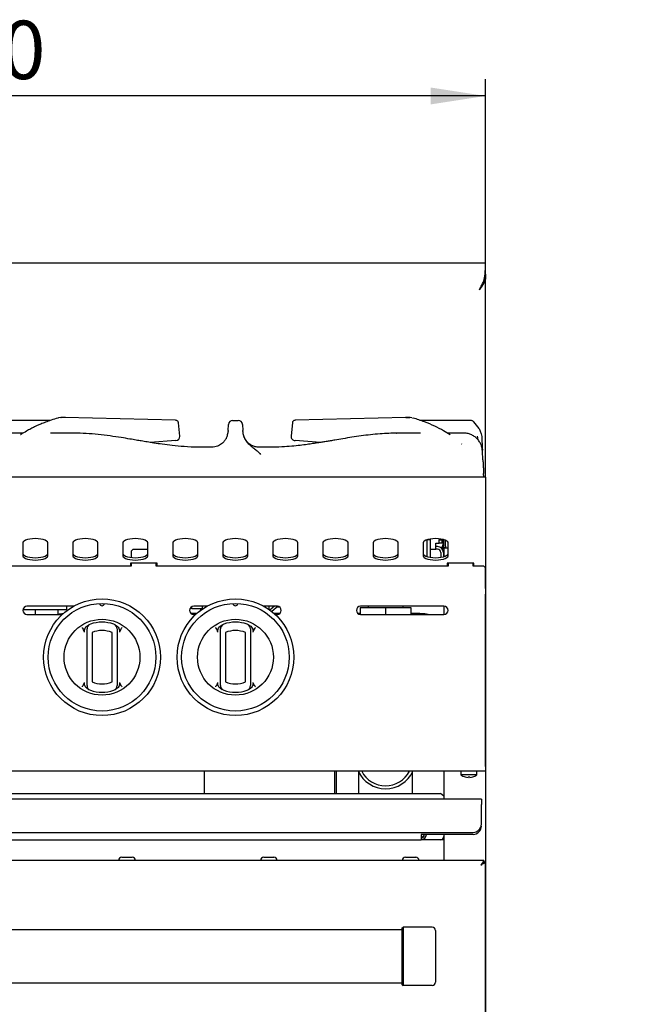
# Model space of a CAD drawing. Units: millimetres. Extents: x 5 to 415, y 5 to 292.
# Drawn here: x 92 to 130, y 118 to 177 of the extents above; entities that cross this region are included whole.
import ezdxf

# ---------------------------------------------------------------- set-up
doc = ezdxf.new("R2010")
doc.units = ezdxf.units.MM
doc.layers.add('FORMAT', color=7, linetype='Continuous')
doc.styles.add('SLDTEXTSTYLE0', font='TXT', dxfattribs={"width": 0.75})
doc.dimstyles.new('SLDDIMSTYLE0', dxfattribs={"dimtxt": 3.5, "dimasz": 3.302, "dimexe": 0, "dimexo": 0.0625, "dimgap": 0.875, "dimtad": 1, "dimdec": 1, "dimlfac": 10, "dimrnd": 1e-09, "dimzin": 12, "dimdsep": 46, "dimtxsty": 'SLDTEXTSTYLE0', "dimsah": 1, "dimcen": 0.09, "dimadec": 0, "dimazin": 3, "dimtfac": 1, "dimtdec": 1, "dimtofl": 0, "dimtmove": 0, "dimatfit": 3, "dimfxl": 0, "dimfrac": 2, "dimtolj": 1, "dimtzin": 12, "dimarcsym": 0})
doc.dimstyles.new('SLDDIMSTYLE1', dxfattribs={"dimtxt": 3.5, "dimasz": 3.302, "dimexe": 0, "dimexo": 0.0625, "dimgap": 0.875, "dimtad": 1, "dimdec": 1, "dimlfac": 10, "dimrnd": 1e-09, "dimzin": 12, "dimdsep": 46, "dimtxsty": 'SLDTEXTSTYLE0', "dimsah": 1, "dimcen": 0.09, "dimadec": 0, "dimazin": 3, "dimtfac": 1, "dimtdec": 1, "dimtmove": 0, "dimatfit": 0, "dimfxl": 0, "dimfrac": 2, "dimtolj": 1, "dimtzin": 12, "dimarcsym": 0})

# ---------------------------------------------------------------- blocks, each defined once
blk = doc.blocks.new('_D_1')
at = {"layer": 'FORMAT'}
for p, q in [((120.398, 147.336), (120.398, 93.017)), ((114.398, 85.27), (114.398, 95.017)), ((114.398, 94.017), (108.048, 94.017)), ((114.398, 94.017), (120.398, 94.017)), ((120.398, 94.017), (130.027, 94.017))]:
    blk.add_line(p, q, dxfattribs=at)
for points in [[(114.398, 94.017), (111.096, 94.525), (111.096, 93.509)], [(120.398, 94.017), (123.7, 93.509), (123.7, 94.525)]]:
    blk.add_solid(points, dxfattribs=at)
at = {"layer": 'FORMAT', "insert": (124.855, 98.529), "char_height": 3.5, "attachment_point": 1, "style": 'SLDTEXTSTYLE0'}
blk.add_mtext('60', dxfattribs=at)
blk = doc.blocks.new('_D_2')
at = {"layer": 'FORMAT'}
for p, q in [((60.398, 150.956), (60.398, 173.807)), ((120.398, 150.956), (120.398, 173.807)), ((120.398, 172.807), (60.398, 172.807))]:
    blk.add_line(p, q, dxfattribs=at)
for points in [[(60.398, 172.807), (63.7, 172.299), (63.7, 173.315)], [(120.398, 172.807), (117.096, 173.315), (117.096, 172.299)]]:
    blk.add_solid(points, dxfattribs=at)
at = {"layer": 'FORMAT', "insert": (86.059, 177.318), "char_height": 3.5, "attachment_point": 1, "style": 'SLDTEXTSTYLE0'}
blk.add_mtext('600', dxfattribs=at)

msp = doc.modelspace()

# ---------------------------------------------------------------- linework, layer by layer
at = {"color": 7, "linetype": 'Continuous', "lineweight": 25}
for p, q in [((60.398, 162.806), (120.398, 162.806)), ((120.398, 162.686), (120.398, 162.806)), ((120.398, 162.664), (120.398, 162.784)), ((120.332, 161.849), (120.386, 161.849)), ((120.398, 161.97), (120.354, 161.97)), ((120.398, 161.97), (120.386, 161.849)), ((120.398, 162.127), (120.398, 161.97)), ((120.398, 149.956), (120.398, 161.97)), ((94.921, 153.524), (94.817, 153.506)), ((94.921, 153.524), (94.817, 153.506)), ((94.919, 153.521), (94.947, 153.524)), ((94.947, 153.524), (94.92, 153.52)), ((95.172, 153.524), (94.947, 153.524)), ((95.204, 153.52), (95.147, 153.524)), ((101.807, 153.361), (95.172, 153.524)), ((115.624, 153.524), (108.989, 153.361)), ((115.649, 153.524), (115.592, 153.52)), ((115.624, 153.524), (115.649, 153.521)), ((115.849, 153.524), (115.624, 153.524)), ((115.624, 153.524), (115.849, 153.524)), ((115.876, 153.52), (115.849, 153.524)), ((115.877, 153.521), (115.849, 153.524)), ((115.979, 153.506), (115.875, 153.524)), ((94.296, 153.351), (91.291, 153.351)), ((101.843, 153.355), (101.807, 153.361)), ((101.983, 153.199), (101.983, 153.2)), ((102.061, 152.414), (101.983, 153.199)), ((104.961, 152.741), (104.98, 153.114)), ((105.23, 153.351), (105.566, 153.351)), ((105.816, 153.114), (105.835, 152.741)), ((108.813, 153.2), (108.736, 152.419)), ((108.989, 153.361), (108.952, 153.35)), ((119.505, 153.351), (116.483, 153.351)), ((120.011, 152.862), (119.684, 153.276)), ((92.666, 152.593), (91.708, 152.593)), ((95.738, 152.593), (94.304, 152.593)), ((104.961, 152.741), (104.958, 152.692)), ((105.838, 152.692), (105.835, 152.741)), ((108.736, 152.419), (108.735, 152.414)), ((115.038, 152.589), (115.062, 152.589)), ((116.49, 152.593), (115.048, 152.593)), ((119.087, 152.593), (118.124, 152.593)), ((120.011, 152.862), (120.142, 152.547)), ((120.142, 152.547), (120.165, 152.38)), ((101.82, 152.144), (100.291, 152.031)), ((104.011, 151.75), (103.901, 151.747)), ((107.044, 151.745), (106.77, 151.751)), ((110.505, 152.031), (108.976, 152.144)), ((118.968, 151.933), (118.956, 151.946)), ((120.398, 149.956), (60.398, 149.956)), ((120.292, 149.956), (120.28, 150.171)), ((120.398, 149.956), (120.398, 148.336)), ((120.398, 148.336), (120.398, 146.836)), ((120.398, 146.836), (120.398, 146.46)), ((120.398, 146.46), (120.398, 144.785)), ((92.648, 146.008), (92.648, 145.238)), ((94.148, 145.238), (94.148, 146.008)), ((95.648, 146.008), (95.648, 145.238)), ((97.148, 145.238), (97.148, 146.008)), ((98.648, 146.008), (98.648, 145.238)), ((100.148, 145.238), (100.148, 146.008)), ((101.648, 146.008), (101.648, 145.238)), ((103.148, 145.238), (103.148, 146.008)), ((104.648, 146.008), (104.648, 145.238)), ((106.148, 145.238), (106.148, 146.008)), ((107.648, 146.008), (107.648, 145.238)), ((109.148, 145.238), (109.148, 146.008)), ((110.648, 146.008), (110.648, 145.238)), ((112.148, 145.238), (112.148, 146.008)), ((113.648, 146.008), (113.648, 145.238)), ((115.148, 145.238), (115.148, 146.008)), ((116.648, 146.008), (116.648, 145.238)), ((116.898, 146.195), (116.898, 146.199)), ((117.098, 146.195), (116.898, 146.195)), ((116.898, 145.188), (116.898, 146.195)), ((117.098, 146.195), (117.098, 146.243)), ((117.098, 145.144), (117.098, 146.195)), ((117.418, 145.985), (117.618, 145.985)), ((117.418, 145.635), (117.418, 145.985)), ((117.618, 146.253), (117.618, 146.185)), ((117.618, 146.185), (117.768, 146.185)), ((117.618, 145.985), (117.618, 146.185)), ((117.768, 145.985), (117.618, 145.985)), ((117.768, 146.231), (117.768, 146.185)), ((117.768, 146.185), (117.768, 145.985)), ((117.848, 145.906), (117.848, 146.213)), ((117.898, 145.816), (117.898, 146.199)), ((117.988, 145.816), (117.988, 146.166)), ((118.148, 145.238), (118.148, 146.008)), ((99.248, 145.616), (99.148, 145.516)), ((99.148, 145.516), (99.148, 145.137)), ((100.148, 145.616), (99.248, 145.616)), ((117.098, 145.635), (117.418, 145.635)), ((117.518, 145.785), (117.418, 145.785)), ((117.518, 145.635), (117.418, 145.635)), ((117.718, 145.435), (117.718, 145.147)), ((117.79, 145.766), (117.79, 145.655)), ((117.79, 145.686), (117.798, 145.686)), ((117.798, 145.686), (117.808, 145.687)), ((117.808, 145.786), (117.808, 145.631)), ((117.868, 145.435), (117.868, 145.179)), ((117.898, 145.716), (117.898, 145.816)), ((117.898, 145.716), (117.898, 145.709)), ((117.988, 145.716), (117.898, 145.716)), ((117.898, 145.709), (117.898, 145.188)), ((117.898, 145.709), (118.148, 145.709)), ((117.988, 145.816), (117.988, 145.716)), ((117.988, 145.716), (117.988, 145.709)), ((100.698, 144.785), (99.098, 144.785)), ((99.098, 144.785), (99.098, 144.616)), ((99.148, 144.785), (99.148, 144.616)), ((100.648, 144.616), (100.648, 144.785)), ((100.698, 144.616), (100.698, 144.785)), ((119.698, 144.785), (118.098, 144.785)), ((118.098, 144.785), (118.098, 144.616)), ((118.148, 144.785), (118.148, 144.616)), ((119.648, 144.616), (119.648, 144.785)), ((119.648, 144.736), (119.698, 144.736)), ((119.698, 144.616), (119.698, 144.785)), ((120.398, 144.785), (120.398, 144.55)), ((99.148, 144.616), (81.648, 144.616)), ((118.148, 144.616), (100.648, 144.616)), ((120.298, 144.616), (119.648, 144.616)), ((120.398, 144.516), (120.298, 144.616)), ((120.398, 144.55), (120.398, 144.516)), ((120.398, 143.28), (120.398, 144.516)), ((120.398, 143.28), (120.398, 143.075)), ((120.398, 143.069), (120.398, 143.075)), ((120.398, 143.069), (120.398, 142.927)), ((120.398, 132.606), (120.398, 142.927)), ((92.655, 142.025), (93.398, 142.025)), ((95.701, 142.216), (92.898, 142.216)), ((92.898, 141.716), (95.012, 141.716)), ((93.398, 142.025), (93.398, 141.716)), ((93.398, 142.025), (95.298, 142.025)), ((94.743, 142.025), (94.743, 141.716)), ((95.298, 142.025), (95.298, 142.216)), ((102.682, 142.093), (102.774, 142.085)), ((103.075, 141.773), (102.739, 141.773)), ((102.774, 142.085), (102.778, 142.185)), ((102.774, 142.085), (103.413, 142.085)), ((103.701, 142.216), (102.898, 142.216)), ((102.898, 141.716), (103.012, 141.716)), ((103.309, 141.944), (103.314, 142.056)), ((103.413, 142.056), (103.314, 142.056)), ((103.322, 142.056), (103.323, 142.085)), ((103.413, 142.056), (103.412, 142.038)), ((103.413, 142.216), (103.413, 142.056)), ((103.413, 142.056), (103.44, 142.056)), ((107.898, 142.216), (107.095, 142.216)), ((107.356, 142.056), (107.413, 142.056)), ((107.413, 142.056), (107.413, 142.216)), ((107.414, 142.016), (107.413, 142.056)), ((107.735, 142.216), (107.458, 141.985)), ((107.954, 142.21), (107.577, 141.895)), ((108.057, 141.773), (107.722, 141.773)), ((107.784, 141.716), (107.898, 141.716)), ((107.922, 142.183), (108.009, 142.19)), ((112.878, 141.773), (112.739, 141.773)), ((112.878, 142.145), (112.878, 141.717)), ((112.878, 142.145), (114.398, 142.145)), ((117.898, 142.216), (112.898, 142.216)), ((112.898, 141.716), (117.898, 141.716)), ((113.35, 142.216), (113.35, 142.145)), ((114.398, 142.145), (114.398, 141.716)), ((114.398, 142.145), (115.918, 142.145)), ((115.446, 142.145), (115.446, 142.216)), ((115.918, 142.145), (115.918, 141.716)), ((116.447, 141.773), (115.918, 141.773)), ((117.898, 142.216), (117.898, 141.716)), ((96.483, 141.02), (96.61, 141.102)), ((98.186, 141.102), (98.313, 141.02)), ((104.483, 141.02), (104.61, 141.102)), ((106.186, 141.102), (106.313, 141.02)), ((96.352, 140.666), (96.295, 140.79)), ((96.498, 137.672), (96.498, 140.639)), ((96.798, 140.639), (96.798, 137.672)), ((97.998, 137.672), (97.998, 140.639)), ((98.298, 140.639), (98.298, 137.672)), ((98.501, 140.79), (98.444, 140.666)), ((104.352, 140.666), (104.295, 140.79)), ((104.498, 137.672), (104.498, 140.639)), ((104.798, 140.639), (104.798, 137.672)), ((105.998, 137.672), (105.998, 140.639)), ((106.298, 140.639), (106.298, 137.672)), ((106.501, 140.79), (106.444, 140.666)), ((96.295, 137.521), (96.352, 137.645)), ((98.444, 137.645), (98.501, 137.521)), ((104.295, 137.521), (104.352, 137.645)), ((106.444, 137.645), (106.501, 137.521)), ((96.61, 137.209), (96.483, 137.291)), ((98.313, 137.291), (98.186, 137.209)), ((104.61, 137.209), (104.483, 137.291)), ((106.313, 137.291), (106.186, 137.209)), ((119.142, 132.316), (61.654, 132.316)), ((103.548, 130.978), (103.548, 132.316)), ((111.343, 132.316), (111.343, 130.978)), ((111.453, 130.978), (111.453, 132.316)), ((117.898, 132.316), (117.898, 130.651)), ((118.923, 132.316), (118.923, 132.103)), ((119.654, 132.316), (119.142, 132.316)), ((120.398, 132.316), (119.654, 132.316)), ((119.873, 132.103), (119.873, 132.316)), ((120.398, 132.606), (120.398, 132.316)), ((120.398, 132.316), (120.398, 126.874)), ((119.873, 132.103), (118.923, 132.103)), ((120.148, 130.651), (60.648, 130.651)), ((63.098, 130.978), (117.698, 130.978)), ((117.898, 130.825), (117.698, 130.978)), ((120.148, 130.651), (120.148, 130.331)), ((120.148, 129.151), (120.148, 130.331)), ((61.148, 128.651), (119.648, 128.651)), ((64.268, 128.211), (116.528, 128.211)), ((119.648, 128.531), (116.528, 128.531)), ((116.528, 128.531), (116.528, 128.211)), ((117.898, 128.211), (116.528, 128.211)), ((117.898, 128.531), (117.898, 126.971)), ((120.301, 126.971), (60.495, 126.971)), ((98.591, 127.166), (99.206, 127.166)), ((107.091, 127.166), (107.706, 127.166)), ((115.591, 127.166), (116.206, 127.166)), ((120.301, 126.971), (120.301, 126.881)), ((120.208, 126.785), (120.208, 126.781)), ((120.398, 126.874), (120.308, 126.874)), ((120.398, 87.374), (120.398, 126.874)), ((115.398, 122.809), (65.398, 122.809)), ((115.398, 122.921), (115.448, 122.971)), ((115.398, 119.521), (115.398, 122.921)), ((115.448, 122.971), (115.448, 119.471)), ((117.198, 122.971), (115.448, 122.971)), ((117.398, 122.771), (117.398, 119.671)), ((65.398, 119.634), (115.398, 119.634)), ((115.398, 119.521), (115.448, 119.471)), ((117.198, 119.471), (115.448, 119.471))]:
    msp.add_line(p, q, dxfattribs=at)
at = {"color": 7, "linetype": 'Continuous', "lineweight": 25, "flags": 128}
for points in [[(94.785, 153.502), (94.752, 153.498), (94.739, 153.493)], [(116.057, 153.493), (116.044, 153.498), (116.011, 153.502)], [(94.148, 146.008), (94.129, 146.065), (94.074, 146.119), (93.984, 146.168), (93.866, 146.208), (93.723, 146.239), (93.565, 146.258), (93.398, 146.264), (93.231, 146.258), (93.073, 146.239), (92.93, 146.208), (92.812, 146.168), (92.722, 146.119), (92.667, 146.065), (92.648, 146.008)], [(97.148, 146.008), (97.129, 146.065), (97.074, 146.119), (96.984, 146.168), (96.866, 146.208), (96.723, 146.239), (96.565, 146.258), (96.398, 146.264), (96.231, 146.258), (96.073, 146.239), (95.93, 146.208), (95.812, 146.168), (95.722, 146.119), (95.667, 146.065), (95.648, 146.008)], [(100.148, 146.008), (100.129, 146.065), (100.074, 146.119), (99.984, 146.168), (99.866, 146.208), (99.723, 146.239), (99.565, 146.258), (99.398, 146.264), (99.231, 146.258), (99.073, 146.239), (98.93, 146.208), (98.812, 146.168), (98.722, 146.119), (98.667, 146.065), (98.648, 146.008)], [(103.148, 146.008), (103.129, 146.065), (103.074, 146.119), (102.984, 146.168), (102.866, 146.208), (102.723, 146.239), (102.565, 146.258), (102.398, 146.264), (102.231, 146.258), (102.073, 146.239), (101.93, 146.208), (101.812, 146.168), (101.722, 146.119), (101.667, 146.065), (101.648, 146.008)], [(106.148, 146.008), (106.129, 146.065), (106.074, 146.119), (105.984, 146.168), (105.866, 146.208), (105.723, 146.239), (105.565, 146.258), (105.398, 146.264), (105.231, 146.258), (105.073, 146.239), (104.93, 146.208), (104.812, 146.168), (104.722, 146.119), (104.667, 146.065), (104.648, 146.008)], [(109.148, 146.008), (109.129, 146.065), (109.074, 146.119), (108.984, 146.168), (108.866, 146.208), (108.723, 146.239), (108.565, 146.258), (108.398, 146.264), (108.231, 146.258), (108.073, 146.239), (107.93, 146.208), (107.812, 146.168), (107.722, 146.119), (107.667, 146.065), (107.648, 146.008)], [(112.148, 146.008), (112.129, 146.065), (112.074, 146.119), (111.984, 146.168), (111.866, 146.208), (111.723, 146.239), (111.565, 146.258), (111.398, 146.264), (111.231, 146.258), (111.073, 146.239), (110.93, 146.208), (110.812, 146.168), (110.722, 146.119), (110.667, 146.065), (110.648, 146.008)], [(115.148, 146.008), (115.129, 146.065), (115.074, 146.119), (114.984, 146.168), (114.866, 146.208), (114.723, 146.239), (114.565, 146.258), (114.398, 146.264), (114.231, 146.258), (114.073, 146.239), (113.93, 146.208), (113.812, 146.168), (113.722, 146.119), (113.667, 146.065), (113.648, 146.008)], [(118.148, 146.008), (118.129, 146.065), (118.074, 146.119), (117.984, 146.168), (117.866, 146.208), (117.723, 146.239), (117.565, 146.258), (117.398, 146.264), (117.231, 146.258), (117.073, 146.239), (116.93, 146.208), (116.812, 146.168), (116.722, 146.119), (116.667, 146.065), (116.648, 146.008)], [(92.648, 145.379), (92.667, 145.322), (92.722, 145.268), (92.812, 145.219), (92.93, 145.179), (93.073, 145.148), (93.231, 145.129), (93.398, 145.123), (93.565, 145.129), (93.723, 145.148), (93.866, 145.179), (93.984, 145.219), (94.074, 145.268), (94.129, 145.322), (94.148, 145.379)], [(92.648, 145.238), (92.667, 145.181), (92.722, 145.127), (92.812, 145.078), (92.93, 145.038), (93.073, 145.007), (93.231, 144.988), (93.398, 144.982), (93.565, 144.988), (93.723, 145.007), (93.866, 145.038), (93.984, 145.078), (94.074, 145.127), (94.129, 145.181), (94.148, 145.238)], [(95.648, 145.379), (95.667, 145.322), (95.722, 145.268), (95.812, 145.219), (95.93, 145.179), (96.073, 145.148), (96.231, 145.129), (96.398, 145.123), (96.565, 145.129), (96.723, 145.148), (96.866, 145.179), (96.984, 145.219), (97.074, 145.268), (97.129, 145.322), (97.148, 145.379)], [(95.648, 145.238), (95.667, 145.181), (95.722, 145.127), (95.812, 145.078), (95.93, 145.038), (96.073, 145.007), (96.231, 144.988), (96.398, 144.982), (96.565, 144.988), (96.723, 145.007), (96.866, 145.038), (96.984, 145.078), (97.074, 145.127), (97.129, 145.181), (97.148, 145.238)], [(98.648, 145.379), (98.667, 145.322), (98.722, 145.268), (98.812, 145.219), (98.93, 145.179), (99.073, 145.148), (99.231, 145.129), (99.398, 145.123), (99.565, 145.129), (99.723, 145.148), (99.866, 145.179), (99.984, 145.219), (100.074, 145.268), (100.129, 145.322), (100.148, 145.379)], [(98.648, 145.238), (98.667, 145.181), (98.722, 145.127), (98.812, 145.078), (98.93, 145.038), (99.073, 145.007), (99.231, 144.988), (99.398, 144.982), (99.565, 144.988), (99.723, 145.007), (99.866, 145.038), (99.984, 145.078), (100.074, 145.127), (100.129, 145.181), (100.148, 145.238)], [(101.648, 145.379), (101.667, 145.322), (101.722, 145.268), (101.812, 145.219), (101.93, 145.179), (102.073, 145.148), (102.231, 145.129), (102.398, 145.123), (102.565, 145.129), (102.723, 145.148), (102.866, 145.179), (102.984, 145.219), (103.074, 145.268), (103.129, 145.322), (103.148, 145.379)], [(101.648, 145.238), (101.667, 145.181), (101.722, 145.127), (101.812, 145.078), (101.93, 145.038), (102.073, 145.007), (102.231, 144.988), (102.398, 144.982), (102.565, 144.988), (102.723, 145.007), (102.866, 145.038), (102.984, 145.078), (103.074, 145.127), (103.129, 145.181), (103.148, 145.238)], [(104.648, 145.379), (104.667, 145.322), (104.722, 145.268), (104.812, 145.219), (104.93, 145.179), (105.073, 145.148), (105.231, 145.129), (105.398, 145.123), (105.565, 145.129), (105.723, 145.148), (105.866, 145.179), (105.984, 145.219), (106.074, 145.268), (106.129, 145.322), (106.148, 145.379)], [(104.648, 145.238), (104.667, 145.181), (104.722, 145.127), (104.812, 145.078), (104.93, 145.038), (105.073, 145.007), (105.231, 144.988), (105.398, 144.982), (105.565, 144.988), (105.723, 145.007), (105.866, 145.038), (105.984, 145.078), (106.074, 145.127), (106.129, 145.181), (106.148, 145.238)], [(107.648, 145.379), (107.667, 145.322), (107.722, 145.268), (107.812, 145.219), (107.93, 145.179), (108.073, 145.148), (108.231, 145.129), (108.398, 145.123), (108.565, 145.129), (108.723, 145.148), (108.866, 145.179), (108.984, 145.219), (109.074, 145.268), (109.129, 145.322), (109.148, 145.379)], [(107.648, 145.238), (107.667, 145.181), (107.722, 145.127), (107.812, 145.078), (107.93, 145.038), (108.073, 145.007), (108.231, 144.988), (108.398, 144.982), (108.565, 144.988), (108.723, 145.007), (108.866, 145.038), (108.984, 145.078), (109.074, 145.127), (109.129, 145.181), (109.148, 145.238)], [(110.648, 145.379), (110.667, 145.322), (110.722, 145.268), (110.812, 145.219), (110.93, 145.179), (111.073, 145.148), (111.231, 145.129), (111.398, 145.123), (111.565, 145.129), (111.723, 145.148), (111.866, 145.179), (111.984, 145.219), (112.074, 145.268), (112.129, 145.322), (112.148, 145.379)], [(110.648, 145.238), (110.667, 145.181), (110.722, 145.127), (110.812, 145.078), (110.93, 145.038), (111.073, 145.007), (111.231, 144.988), (111.398, 144.982), (111.565, 144.988), (111.723, 145.007), (111.866, 145.038), (111.984, 145.078), (112.074, 145.127), (112.129, 145.181), (112.148, 145.238)], [(113.648, 145.379), (113.667, 145.322), (113.722, 145.268), (113.812, 145.219), (113.93, 145.179), (114.073, 145.148), (114.231, 145.129), (114.398, 145.123), (114.565, 145.129), (114.723, 145.148), (114.866, 145.179), (114.984, 145.219), (115.074, 145.268), (115.129, 145.322), (115.148, 145.379)], [(113.648, 145.238), (113.667, 145.181), (113.722, 145.127), (113.812, 145.078), (113.93, 145.038), (114.073, 145.007), (114.231, 144.988), (114.398, 144.982), (114.565, 144.988), (114.723, 145.007), (114.866, 145.038), (114.984, 145.078), (115.074, 145.127), (115.129, 145.181), (115.148, 145.238)], [(116.648, 145.379), (116.667, 145.322), (116.722, 145.268), (116.812, 145.219), (116.93, 145.179), (117.073, 145.148), (117.231, 145.129), (117.398, 145.123), (117.565, 145.129), (117.723, 145.148), (117.866, 145.179), (117.984, 145.219), (118.074, 145.268), (118.129, 145.322), (118.148, 145.379)], [(116.648, 145.238), (116.667, 145.181), (116.722, 145.127), (116.812, 145.078), (116.93, 145.038), (117.073, 145.007), (117.231, 144.988), (117.398, 144.982), (117.565, 144.988), (117.723, 145.007), (117.866, 145.038), (117.984, 145.078), (118.074, 145.127), (118.129, 145.181), (118.148, 145.238)], [(117.808, 145.661), (117.801, 145.668), (117.79, 145.678)], [(107.909, 142.172), (107.92, 142.173), (108.03, 142.179)], [(116.96, 141.716), (116.753, 141.753), (116.447, 141.773)], [(119.349, 131.982), (119.348, 131.976), (119.347, 131.971), (119.346, 131.966), (119.346, 131.961), (119.345, 131.958), (119.344, 131.955), (119.344, 131.952), (119.344, 131.95)], [(119.462, 131.951), (119.462, 131.953), (119.461, 131.955), (119.461, 131.958), (119.46, 131.962), (119.459, 131.966), (119.459, 131.971), (119.458, 131.977), (119.457, 131.983)], [(120.108, 126.681), (120.108, 126.681)]]:
    msp.add_lwpolyline(points, dxfattribs=at)
at = {"color": 7, "linetype": 'Continuous', "lineweight": 25}
for centre, radius in [((97.398, 139.155), 3.5), ((97.398, 139.155), 3.225), ((105.398, 139.155), 3.5), ((105.398, 139.155), 3.225), ((97.398, 139.155), 2.275), ((105.398, 139.155), 2.275)]:
    msp.add_circle(centre, radius, dxfattribs=at)
for centre, radius, start, end in [((105.23, 153.101), 0.25, 90, 177), ((105.566, 153.101), 0.25, 3, 90), ((101.811, 152.394), 0.25, 274.221, 0), ((101.811, 152.394), 0.25, 0, 5.62279), ((108.985, 152.394), 0.25, 174.35058, 268.06703), ((117.648, 145.906), 0.2, 291.54562, 0), ((117.518, 145.435), 0.35, 0, 90), ((117.518, 145.435), 0.2, 0, 90), ((97.398, 142.38), 0.138, 181.22151, 358.77849), ((105.398, 142.38), 0.138, 181.22151, 358.77849), ((92.898, 141.966), 0.25, 90, 270), ((95.275, 139.423), 2.35, 95.15906, 102.60931), ((102.898, 141.966), 0.25, 90, 270), ((107.898, 141.966), 0.25, 270, 90), ((112.898, 141.966), 0.25, 90, 270), ((117.898, 141.966), 0.25, 270, 90), ((96.798, 140.852), 0.3, 109.47122, 180), ((97.398, 139.155), 2.1, 70.52878, 109.47122), ((97.998, 140.852), 0.3, 0, 70.52878), ((104.798, 140.852), 0.3, 109.47122, 180), ((105.398, 139.155), 2.1, 70.52878, 109.47122), ((105.998, 140.852), 0.3, 0, 70.52878), ((97.398, 139.155), 1.6, 67.97569, 112.02431), ((105.398, 139.155), 1.6, 67.97569, 112.02431), ((97.398, 139.155), 1.6, 247.97569, 292.02431), ((105.398, 139.155), 1.6, 247.97569, 292.02431), ((96.798, 137.458), 0.3, 180, 250.52878), ((97.398, 139.155), 2.1, 250.52878, 289.47122), ((97.998, 137.458), 0.3, 289.47122, 0), ((104.798, 137.458), 0.3, 180, 250.52878), ((105.398, 139.155), 2.1, 250.52878, 289.47122), ((105.998, 137.458), 0.3, 289.47122, 0), ((114.398, 133.07), 1.8, 204.77073, 270), ((114.398, 133.051), 1.608, 207.2001, 332.7999), ((114.398, 133.07), 1.8, 270, 335.22927), ((119.398, 132.746), 0.8, 233.57643, 253.35951), ((119.398, 132.755), 0.807, 253.53916, 266.14925), ((118.372, 132.121), 0.809, 349.95902, 350.08197), ((119.398, 132.787), 0.806, 266.53769, 274.16335), ((119.398, 132.755), 0.807, 274.55002, 287.16996), ((119.645, 131.985), 0.0085, 184.29141, 195.81727), ((119.398, 132.746), 0.8, 287.3511, 306.42357), ((119.648, 129.151), 0.5, 270, 0), ((119.648, 129.031), 0.5, 270, 0), ((116.528, 128.531), 0.32, 270, 0), ((116.528, 128.531), 0.2, 270, 0), ((117.698, 128.411), 0.2, 270, 0), ((98.591, 126.971), 0.195, 90, 180), ((99.206, 126.971), 0.195, 0, 90), ((107.091, 126.971), 0.195, 90, 180), ((107.706, 126.971), 0.195, 0, 90), ((115.591, 126.971), 0.195, 90, 180), ((116.206, 126.971), 0.195, 0, 90), ((117.198, 122.771), 0.2, 0, 90), ((117.198, 119.671), 0.2, 270, 0)]:
    msp.add_arc(centre, radius, start, end, dxfattribs=at)
for points, knots in [([(120.028, 161.186), (120.066, 161.258), (120.142, 161.402), (120.251, 161.62), (120.328, 161.835), (120.357, 162.039), (120.377, 162.225), (120.388, 162.398), (120.393, 162.553), (120.396, 162.675), (120.398, 162.757), (120.398, 162.769), (120.398, 162.773)], [0, 0, 0, 0, 0.104386, 0.208808, 0.31624, 0.4099, 0.505776, 0.609769, 0.716272, 0.830013, 0.946976, 1, 1, 1, 1]), ([(120.397, 162.629), (120.398, 162.644), (120.398, 162.679), (120.398, 162.684), (120.398, 162.686)], [0, 0, 0, 0, 0.405271, 1, 1, 1, 1]), ([(120.398, 162.127), (120.398, 162.205), (120.398, 162.363), (120.398, 162.539), (120.398, 162.652), (120.398, 162.668), (120.398, 162.676)], [0, 0, 0, 0, 0.279634, 0.560218, 0.779753, 1, 1, 1, 1]), ([(120.386, 161.849), (120.375, 161.801), (120.352, 161.698), (120.277, 161.539), (120.167, 161.367), (120.076, 161.248), (120.028, 161.186)], [0, 0, 0, 0, 0.215528, 0.454017, 0.715505, 1, 1, 1, 1]), ([(94.74, 153.493), (94.606, 153.452), (94.359, 153.376), (94.021, 153.254), (93.745, 153.143), (93.526, 153.047), (93.328, 152.953), (93.111, 152.844), (92.842, 152.695), (92.632, 152.573), (92.516, 152.491), (92.505, 152.483)], [0, 0, 0, 0, 0.175554, 0.324675, 0.447035, 0.54258, 0.617776, 0.713132, 0.835326, 0.984349, 1, 1, 1, 1]), ([(101.983, 153.2), (101.981, 153.211), (101.977, 153.239), (101.956, 153.285), (101.921, 153.322), (101.881, 153.345), (101.857, 153.351), (101.845, 153.354)], [0, 0, 0, 0, 0.16284, 0.384125, 0.669145, 0.831685, 1, 1, 1, 1]), ([(105.747, 153.272), (105.748, 153.271), (105.774, 153.253), (105.786, 153.224), (105.797, 153.196)], [0, 0, 0, 0, 0.0378343, 1, 1, 1, 1]), ([(108.956, 153.356), (108.944, 153.353), (108.919, 153.348), (108.878, 153.325), (108.841, 153.287), (108.819, 153.24), (108.815, 153.212), (108.813, 153.2)], [0, 0, 0, 0, 0.164149, 0.324466, 0.609255, 0.83292, 1, 1, 1, 1]), ([(118.28, 152.49), (118.148, 152.574), (117.843, 152.768), (117.329, 153.026), (116.719, 153.284), (116.285, 153.421), (116.057, 153.493)], [0, 0, 0, 0, 0.183957, 0.426415, 0.698737, 1, 1, 1, 1]), ([(119.684, 153.276), (119.671, 153.288), (119.645, 153.311), (119.585, 153.342), (119.537, 153.347), (119.505, 153.351)], [0, 0, 0, 0, 0.270908, 0.528197, 1, 1, 1, 1]), ([(103.987, 151.748), (103.707, 151.743), (103.153, 151.732), (102.361, 151.772), (101.649, 151.839), (101.044, 151.915), (100.541, 151.99), (100.122, 152.058), (99.768, 152.117), (99.422, 152.176), (99.022, 152.244), (98.502, 152.33), (97.868, 152.426), (97.164, 152.513), (96.444, 152.578), (95.967, 152.588), (95.731, 152.593)], [0, 0, 0, 0, 0.10112, 0.200385, 0.286462, 0.359731, 0.420469, 0.470018, 0.512975, 0.549778, 0.596661, 0.659395, 0.739254, 0.827542, 0.914409, 1, 1, 1, 1]), ([(104.843, 152.264), (104.843, 152.264), (104.876, 152.318), (104.895, 152.379), (104.914, 152.44)], [0, 0, 0, 0, 0.0065972, 1, 1, 1, 1]), ([(104.914, 152.44), (104.926, 152.484), (104.949, 152.573), (104.955, 152.652), (104.958, 152.692)], [0, 0, 0, 0, 0.499917, 1, 1, 1, 1]), ([(105.838, 152.692), (105.841, 152.652), (105.847, 152.573), (105.87, 152.485), (105.882, 152.44)], [0, 0, 0, 0, 0.499734, 1, 1, 1, 1]), ([(105.882, 152.44), (105.903, 152.381), (105.946, 152.263), (106.079, 152.053), (106.271, 151.863), (106.503, 151.689), (106.706, 151.521), (106.84, 151.386), (106.908, 151.317)], [0, 0, 0, 0, 0.121026, 0.239162, 0.475334, 0.637781, 0.813558, 1, 1, 1, 1]), ([(106.807, 151.746), (106.734, 151.753), (106.589, 151.766), (106.39, 151.843), (106.221, 151.949), (106.089, 152.073), (105.995, 152.198), (105.936, 152.302), (105.917, 152.346), (105.91, 152.362)], [0, 0, 0, 0, 0.185897, 0.366403, 0.535459, 0.688711, 0.823697, 0.938494, 1, 1, 1, 1]), ([(115.065, 152.593), (114.909, 152.589), (114.583, 152.582), (114.054, 152.546), (113.5, 152.497), (112.938, 152.426), (112.388, 152.345), (111.866, 152.26), (111.433, 152.186), (111.094, 152.128), (110.831, 152.084), (110.574, 152.042), (110.313, 152), (110.021, 151.956), (109.676, 151.907), (109.253, 151.853), (108.748, 151.8), (108.151, 151.757), (107.495, 151.733), (107.038, 151.743), (106.809, 151.748)], [0, 0, 0, 0, 0.057824, 0.121454, 0.189974, 0.25779, 0.324599, 0.389772, 0.448302, 0.482449, 0.51365, 0.54465, 0.576211, 0.609025, 0.6512, 0.701738, 0.76284, 0.83468, 0.917539, 1, 1, 1, 1]), ([(120.21, 151.518), (120.204, 151.578), (120.192, 151.702), (120.133, 151.892), (120.036, 152.081), (119.897, 152.256), (119.72, 152.404), (119.516, 152.513), (119.297, 152.581), (119.15, 152.589), (119.077, 152.593)], [0, 0, 0, 0, 0.1077984, 0.2228005, 0.3448183, 0.4727746, 0.6047602, 0.7382938, 0.8707798, 1, 1, 1, 1]), ([(119.949, 152.178), (119.945, 152.2), (119.933, 152.272), (119.924, 152.353), (119.918, 152.409)], [0, 0, 0, 0, 0.307791, 1, 1, 1, 1]), ([(120.165, 152.38), (120.168, 152.309), (120.176, 152.168), (120.185, 151.998), (120.192, 151.865), (120.197, 151.765), (120.202, 151.673), (120.205, 151.606), (120.207, 151.574), (120.207, 151.565)], [0, 0, 0, 0, 0.207806, 0.417391, 0.545863, 0.675736, 0.808675, 0.94778, 1, 1, 1, 1]), ([(104.843, 152.264), (104.838, 152.258), (104.825, 152.239), (104.789, 152.182), (104.708, 152.076), (104.559, 151.931), (104.309, 151.786), (104.101, 151.76), (103.989, 151.746)], [0, 0, 0, 0, 0.044784, 0.136526, 0.224937, 0.431167, 0.695481, 1, 1, 1, 1]), ([(120.237, 150.994), (120.233, 151.07), (120.225, 151.228), (120.217, 151.375), (120.212, 151.471), (120.21, 151.511), (120.21, 151.517), (120.21, 151.517)], [0, 0, 0, 0, 0.23496, 0.48816, 0.727065, 0.984694, 1, 1, 1, 1]), ([(120.237, 150.994), (120.239, 150.964), (120.242, 150.902), (120.248, 150.793), (120.254, 150.677), (120.26, 150.555), (120.267, 150.42), (120.274, 150.29), (120.279, 150.205), (120.28, 150.171)], [0, 0, 0, 0, 0.142817, 0.2895, 0.431353, 0.566445, 0.713302, 0.885429, 1, 1, 1, 1]), ([(96.198, 140.93), (96.198, 140.93), (96.207, 140.918), (96.24, 140.872), (96.271, 140.826), (96.295, 140.79)], [0, 0, 0, 0, 0.008903, 0.249414, 1, 1, 1, 1]), ([(96.352, 140.666), (96.347, 140.689), (96.335, 140.746), (96.362, 140.854), (96.414, 140.95), (96.466, 141.003), (96.483, 141.02)], [0, 0, 0, 0, 0.179596, 0.438619, 0.817425, 1, 1, 1, 1]), ([(96.498, 140.639), (96.498, 140.659), (96.498, 140.702), (96.498, 140.763), (96.498, 140.813), (96.498, 140.846), (96.498, 140.85), (96.498, 140.852)], [0, 0, 0, 0, 0.1873861, 0.4010503, 0.6036371, 0.8017421, 1, 1, 1, 1]), ([(98.298, 140.852), (98.298, 140.852), (98.298, 140.85), (98.298, 140.83), (98.298, 140.782), (98.298, 140.715), (98.298, 140.664), (98.298, 140.639)], [0, 0, 0, 0, 0.095972, 0.305634, 0.529936, 0.765154, 1, 1, 1, 1]), ([(98.313, 141.02), (98.348, 140.982), (98.41, 140.912), (98.451, 140.799), (98.457, 140.716), (98.447, 140.679), (98.444, 140.666)], [0, 0, 0, 0, 0.38533, 0.704523, 0.899968, 1, 1, 1, 1]), ([(98.501, 140.79), (98.525, 140.826), (98.556, 140.872), (98.589, 140.918), (98.598, 140.93), (98.598, 140.93)], [0, 0, 0, 0, 0.750586, 0.991096, 1, 1, 1, 1]), ([(104.198, 140.93), (104.198, 140.93), (104.207, 140.918), (104.24, 140.872), (104.271, 140.826), (104.295, 140.79)], [0, 0, 0, 0, 0.008904, 0.249417, 1, 1, 1, 1]), ([(104.352, 140.666), (104.347, 140.689), (104.335, 140.746), (104.362, 140.854), (104.414, 140.95), (104.466, 141.003), (104.483, 141.02)], [0, 0, 0, 0, 0.179596, 0.438618, 0.817425, 1, 1, 1, 1]), ([(104.498, 140.639), (104.498, 140.659), (104.498, 140.702), (104.498, 140.763), (104.498, 140.813), (104.498, 140.846), (104.498, 140.85), (104.498, 140.852)], [0, 0, 0, 0, 0.1873861, 0.4010503, 0.6036371, 0.8017421, 1, 1, 1, 1]), ([(106.298, 140.852), (106.298, 140.852), (106.298, 140.85), (106.298, 140.83), (106.298, 140.782), (106.298, 140.715), (106.298, 140.664), (106.298, 140.639)], [0, 0, 0, 0, 0.095972, 0.305634, 0.529936, 0.765154, 1, 1, 1, 1]), ([(106.313, 141.02), (106.348, 140.982), (106.41, 140.912), (106.451, 140.799), (106.457, 140.716), (106.447, 140.679), (106.444, 140.666)], [0, 0, 0, 0, 0.385331, 0.704524, 0.899968, 1, 1, 1, 1]), ([(106.501, 140.79), (106.525, 140.826), (106.556, 140.872), (106.589, 140.918), (106.598, 140.93), (106.598, 140.93)], [0, 0, 0, 0, 0.750588, 0.991096, 1, 1, 1, 1]), ([(96.483, 137.291), (96.448, 137.329), (96.386, 137.399), (96.345, 137.512), (96.339, 137.594), (96.349, 137.632), (96.352, 137.645)], [0, 0, 0, 0, 0.38533, 0.704523, 0.899983, 1, 1, 1, 1]), ([(96.498, 137.458), (96.498, 137.459), (96.498, 137.461), (96.498, 137.481), (96.498, 137.529), (96.498, 137.596), (96.498, 137.647), (96.498, 137.672)], [0, 0, 0, 0, 0.095973, 0.305644, 0.529948, 0.76517, 1, 1, 1, 1]), ([(98.298, 137.672), (98.298, 137.652), (98.298, 137.608), (98.298, 137.548), (98.298, 137.498), (98.298, 137.465), (98.298, 137.461), (98.298, 137.458)], [0, 0, 0, 0, 0.187388, 0.401055, 0.60363, 0.801737, 1, 1, 1, 1]), ([(98.444, 137.645), (98.449, 137.621), (98.461, 137.564), (98.434, 137.457), (98.382, 137.361), (98.33, 137.308), (98.313, 137.291)], [0, 0, 0, 0, 0.179597, 0.438605, 0.817413, 1, 1, 1, 1]), ([(104.483, 137.291), (104.448, 137.329), (104.386, 137.399), (104.345, 137.512), (104.339, 137.594), (104.349, 137.632), (104.352, 137.645)], [0, 0, 0, 0, 0.385329, 0.704523, 0.899982, 1, 1, 1, 1]), ([(104.498, 137.458), (104.498, 137.459), (104.498, 137.461), (104.498, 137.481), (104.498, 137.529), (104.498, 137.596), (104.498, 137.647), (104.498, 137.672)], [0, 0, 0, 0, 0.095973, 0.305644, 0.529948, 0.76517, 1, 1, 1, 1]), ([(106.298, 137.672), (106.298, 137.652), (106.298, 137.608), (106.298, 137.548), (106.298, 137.498), (106.298, 137.465), (106.298, 137.461), (106.298, 137.458)], [0, 0, 0, 0, 0.187388, 0.401055, 0.60363, 0.801737, 1, 1, 1, 1]), ([(106.444, 137.645), (106.449, 137.621), (106.461, 137.564), (106.434, 137.457), (106.382, 137.361), (106.33, 137.308), (106.313, 137.291)], [0, 0, 0, 0, 0.179597, 0.438606, 0.817413, 1, 1, 1, 1]), ([(96.295, 137.521), (96.271, 137.485), (96.24, 137.438), (96.207, 137.392), (96.198, 137.381), (96.198, 137.381)], [0, 0, 0, 0, 0.750607, 0.991097, 1, 1, 1, 1]), ([(98.598, 137.381), (98.598, 137.381), (98.589, 137.392), (98.556, 137.438), (98.525, 137.485), (98.501, 137.521)], [0, 0, 0, 0, 0.0089043, 0.2493928, 1, 1, 1, 1]), ([(104.295, 137.521), (104.271, 137.485), (104.24, 137.438), (104.207, 137.392), (104.198, 137.381), (104.198, 137.381)], [0, 0, 0, 0, 0.750605, 0.991096, 1, 1, 1, 1]), ([(106.598, 137.381), (106.598, 137.381), (106.589, 137.392), (106.556, 137.438), (106.525, 137.485), (106.501, 137.521)], [0, 0, 0, 0, 0.008904, 0.24939, 1, 1, 1, 1]), ([(112.773, 132.316), (112.773, 132.269), (112.773, 132.164), (112.773, 131.968), (112.773, 131.711), (112.773, 131.378), (112.773, 131.123), (112.773, 130.983), (112.773, 130.978)], [0, 0, 0, 0, 0.123905, 0.278107, 0.471956, 0.707807, 0.990358, 1, 1, 1, 1]), ([(116.023, 130.978), (116.023, 131.096), (116.023, 131.312), (116.023, 131.598), (116.023, 131.813), (116.023, 131.966), (116.023, 132.083), (116.023, 132.182), (116.023, 132.261), (116.023, 132.303), (116.023, 132.316)], [0, 0, 0, 0, 0.243512, 0.448206, 0.605652, 0.718021, 0.800934, 0.882878, 0.964619, 1, 1, 1, 1]), ([(116.718, 128.531), (116.702, 128.505), (116.671, 128.453), (116.623, 128.386), (116.576, 128.34), (116.544, 128.334), (116.528, 128.331)], [0, 0, 0, 0, 0.249991, 0.499993, 0.749999, 1, 1, 1, 1]), ([(116.718, 128.531), (116.702, 128.488), (116.682, 128.433), (116.662, 128.391), (116.658, 128.382)], [0, 0, 0, 0, 0.793961, 1, 1, 1, 1]), ([(120.301, 126.971), (120.297, 126.969), (120.289, 126.965), (120.27, 126.931), (120.241, 126.874), (120.179, 126.789), (120.135, 126.723), (120.108, 126.681)], [0, 0, 0, 0, 0.162226, 0.303489, 0.52449, 0.702273, 1, 1, 1, 1]), ([(120.301, 126.881), (120.297, 126.88), (120.289, 126.877), (120.273, 126.857), (120.256, 126.834), (120.23, 126.803), (120.179, 126.755), (120.135, 126.71), (120.108, 126.681)], [0, 0, 0, 0, 0.1510202, 0.2839786, 0.3998504, 0.5001422, 0.6847523, 1, 1, 1, 1]), ([(120.108, 126.681), (120.147, 126.707), (120.217, 126.754), (120.306, 126.818), (120.37, 126.851), (120.396, 126.867), (120.397, 126.872), (120.398, 126.874)], [0, 0, 0, 0, 0.280403, 0.503068, 0.727812, 0.918437, 1, 1, 1, 1]), ([(120.208, 126.779), (120.222, 126.793), (120.25, 126.822), (120.287, 126.85), (120.306, 126.866), (120.307, 126.872), (120.308, 126.874)], [0, 0, 0, 0, 0.273841, 0.563319, 0.852721, 1, 1, 1, 1])]:
    msp.add_open_spline(points, degree=3, knots=knots, dxfattribs=at)

# ---------------------------------------------------------------- dimensions: what is measured, and where the dimension line sits
at = {"layer": 'FORMAT'}
for base, p1, p2, dimstyle, picture, middle in [((60.398, 172.807), (120.398, 149.956), (60.398, 149.956), 'SLDDIMSTYLE0', '_D_2', (89.938, 172.807)), ((120.398, 94.017), (114.398, 84.27), (120.398, 148.336), 'SLDDIMSTYLE1', '_D_1', (127.441, 94.017))]:
    dim = msp.add_linear_dim(base=base, p1=p1, p2=p2, dimstyle=dimstyle, dxfattribs=at)
    dim.commit()
    dim.dimension.update_dxf_attribs({"geometry": picture, "text_midpoint": middle, "dimtype": 160})

doc.saveas('drawing.dxf')
